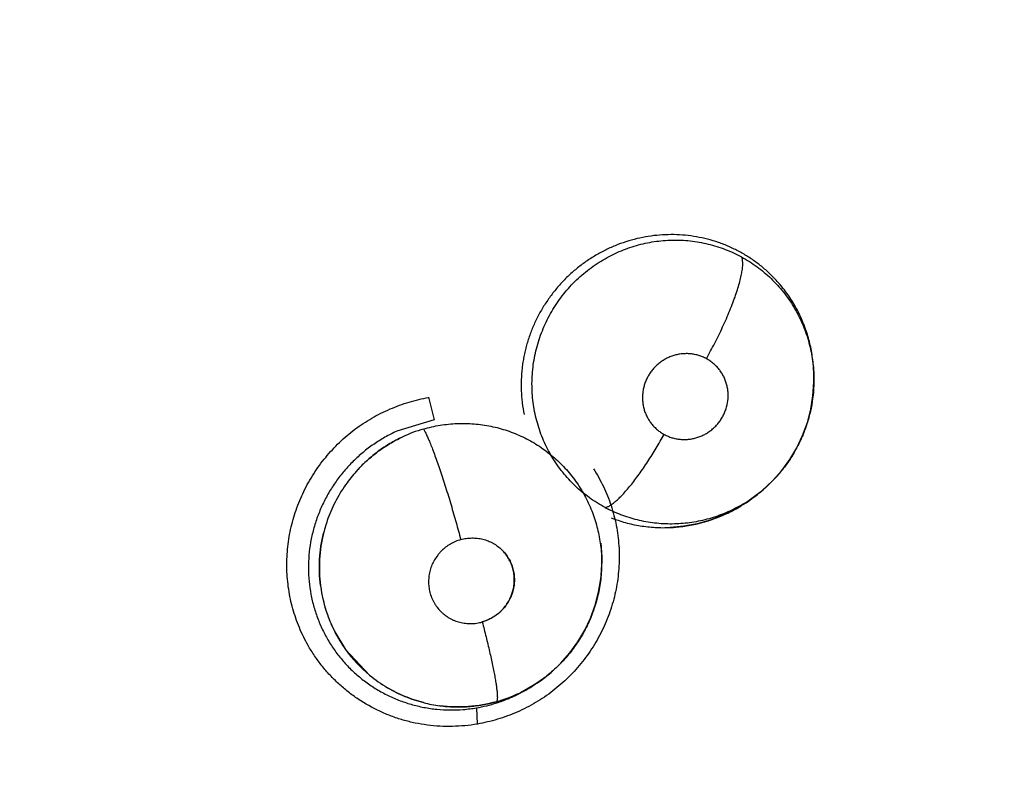
# Model space of a CAD drawing. Units: inches. Extents: x 0.4 to 16.6, y 0.6 to 10.4.
# Drawn here: x 4.6 to 4.7, y 9 to 9 of the extents above; entities that cross this region are included whole.
import ezdxf

# ---------------------------------------------------------------- set-up
doc = ezdxf.new("R2010")
doc.units = ezdxf.units.IN
doc.header["$LTSCALE"] = 0.935
doc.header["$MEASUREMENT"] = 0
doc.layers.get('0').update_dxf_attribs({"linetype": 'CONTINUOUS'})
doc.layers.add('SCHEME_DIMS', color=7, linetype='CONTINUOUS')
doc.dimstyles.new('DIMSTYLE_1', dxfattribs={"dimtxt": 0.1, "dimasz": 0.1875, "dimexe": 0.125, "dimexo": 0.0625, "dimgap": 0.1, "dimtad": 0, "dimtih": 1, "dimtoh": 1, "dimdec": 1, "dimlfac": 2, "dimzin": 4, "dimdsep": 46, "dimtxsty": 'STANDARD', "dimblk": '_FILLED', "dimblk1": '_FILLED', "dimblk2": '_FILLED', "dimcen": 0.09, "dimadec": 0, "dimazin": 0, "dimtp": 0.1, "dimtm": 0.1, "dimtfac": 1, "dimtdec": 1, "dimtofl": 0, "dimtmove": 0, "dimatfit": 3, "dimldrblk": '_FILLED', "dimfxl": 1, "dimtolj": 1, "dimtzin": 4, "dimarcsym": 0})

# ---------------------------------------------------------------- blocks, each defined once
blk = doc.blocks.new('_FILLED')
at = {"color": 0, "linetype": 'BYBLOCK'}
blk.add_solid([(0, 0), (-1, 0.1666666667), (-1, -0.1666666667)], dxfattribs=at)
blk = doc.blocks.new('*D4')
at = {"layer": 'SCHEME_DIMS', "color": 7, "linetype": 'CONTINUOUS'}
for p, q in [((4.5893425384, 9.6671777668), (6.6549596319, 9.6671777668)), ((6.5299596319, 9.6671777668), (6.5299596319, 7.4468961635)), ((6.5299596319, 4.7911957091), (6.5299596319, 6.9968961635)), ((4.6897430477, 4.7911957091), (6.6549596319, 4.7911957091))]:
    blk.add_line(p, q, dxfattribs=at)
at = {"layer": 'SCHEME_DIMS', "color": 7, "linetype": 'CONTINUOUS', "xscale": 0.1875, "yscale": 0.1875, "zscale": 0.1875}
for p, rotation in [((6.5299596319, 9.6671777668), 90), ((6.5299596319, 4.7911957091), 270)]:
    blk.add_blockref('_FILLED', p, dxfattribs=dict(at, rotation=rotation))
at = {"layer": 'SCHEME_DIMS', "color": 7, "linetype": 'CONTINUOUS', "insert": (6.4799596319, 7.3468961635), "char_height": 0.1, "width": 0.6, "attachment_point": 2, "line_spacing_factor": 0.9}
blk.add_mtext('247,7\\P[9.75]', dxfattribs=at)

msp = doc.modelspace()

# ---------------------------------------------------------------- linework, layer by layer
at = {"color": 7, "linetype": 'CONTINUOUS'}
for p, q in [((4.6912171378, 9.0111579412), (4.6912158753, 9.0111209811)), ((4.6912159864, 9.0111290007), (4.6912173372, 9.0110023655)), ((4.6912166618, 9.0111726682), (4.6912166369, 9.0111794974)), ((4.6912167018, 9.0111576287), (4.6912166618, 9.0111726682)), ((4.6625823026, 9.0096532014), (4.662981603, 9.0079854812)), ((4.6629816068, 9.0079854818), (4.660212436, 9.0071317082)), ((4.6870106993, 9.0024301703), (4.6862169486, 9.0018453193)), ((4.6871898284, 9.002572351), (4.6870114877, 9.0024291003)), ((4.6872286522, 9.0026036576), (4.6871898278, 9.0025723518)), ((4.6754032666, 8.9964549925), (4.6753997624, 8.996414554)), ((4.6754032666, 8.9964549925), (4.6754161302, 8.9965994893)), ((4.6556010868, 8.9922293446), (4.6564080924, 8.9909081114)), ((4.6581875777, 8.9890025727), (4.6564085155, 8.9909085955)), ((4.6703128715, 8.9882016192), (4.6694193105, 8.9876818564)), ((4.6704269248, 8.9882826895), (4.6703128715, 8.9882016192)), ((4.6706167134, 8.9884018992), (4.6704229164, 8.9882736886)), ((4.6706437755, 8.9884198579), (4.6706166435, 8.988401853)), ((4.6694193105, 8.9876818564), (4.6684825957, 8.9872462162)), ((4.6661359666, 8.9865712351), (4.6661952421, 8.9853660271))]:
    msp.add_line(p, q, dxfattribs=at)
for points in [[(4.6911515868, 9.0097678301), (4.6912160573, 9.0107853067), (4.6912167018, 9.0111576287)], [(4.687194758, 9.0025763508), (4.6874091972, 9.0027529892), (4.688152965, 9.0034449684), (4.6888261543, 9.0042032876), (4.6894267412, 9.0050232431), (4.6899487131, 9.0058959778), (4.6903840115, 9.0068113717), (4.6907328947, 9.0077694741), (4.6909902459, 9.0087603286), (4.6911515868, 9.0097678301)], [(4.6862169486, 9.0018453193), (4.685356917, 9.0013245972), (4.6844514017, 9.0008823095), (4.6835083152, 9.0005223423), (4.6825394629, 9.0002504793), (4.6815488353, 9.0000680405), (4.6805441575, 8.9999775731)], [(4.6753860617, 8.9988030494), (4.6754558377, 8.9977929902), (4.6754298943, 8.9967706744), (4.6754093988, 8.9966002991)], [(4.6706166648, 8.9884019726), (4.6708835585, 8.9885844197), (4.6716812626, 8.989204395), (4.6724142777, 8.9898937439), (4.6730792701, 8.9906496147), (4.6736738157, 8.9914670474), (4.6741887739, 8.9923335657), (4.6746179278, 8.9932413547), (4.6749613421, 8.9941907719), (4.6752148831, 8.9951683391), (4.6753738951, 8.9961580705), (4.6753996164, 8.996413186)]]:
    msp.add_lwpolyline(points, dxfattribs=at)
for centre, radius, start, end in [((4.6805307793, 9.0109518941), 0.0106865678, 0.9495635191, 1.2108000471), ((4.6651843567, 8.9970155966), 0.0107066673, 106.2147187859, 115.2652643407), ((4.6804342304, 9.0109800356), 0.010786647, 339.0086153132, 339.6449180828), ((4.6652720311, 8.9969226473), 0.0108347316, 137.4463418901, 143.9273792599), ((4.6652374526, 8.9969536678), 0.0107884938, 137.4434503434, 143.9525445339), ((4.6805460146, 9.0108710227), 0.0106304692, 308.9488493281, 321.2100525629), ((4.6800061124, 9.0111242961), 0.0111657527, 301.6865513894, 309.0477099117), ((4.6804924051, 9.0109132565), 0.0106968315, 300.8332882774, 307.5410868071), ((4.6803745402, 9.0110748978), 0.0108968194, 307.514607909, 308.7139300916), ((4.6804741655, 9.0103483194), 0.010092663, 241.7657376499, 243.4644701412), ((4.6800417274, 9.0110712942), 0.0111019451, 300.5747038376, 300.8342290464), ((4.680046348, 9.0110635747), 0.0110929484, 300.8341724175, 301.6744515987), ((4.6652239498, 8.9969641219), 0.0107724204, 160.0782896341, 166.0698354007), ((4.6652142685, 8.9969686236), 0.0107614181, 160.0832349566, 166.0804986929), ((4.680052025, 9.0109001163), 0.0109377397, 272.663408137, 277.1392328184), ((4.6800473664, 9.010944887), 0.0109827423, 277.1343201316, 277.4853971749), ((4.6647249569, 8.9975613168), 0.0107334432, 1.3396929891, 6.5582111169), ((4.6646147855, 8.9975572563), 0.0108436792, 355.2741676403, 1.2893912304), ((4.664536837, 8.9975630874), 0.0109218432, 354.8224606676, 355.2773715964), ((4.664941102, 8.9969892813), 0.0104845506, 187.3050647989, 187.8601670114), ((4.6651415948, 8.9970241862), 0.0106878299, 187.3539981166, 187.8985122164), ((4.6649456754, 8.9969890013), 0.0104890428, 187.8552358044, 199.4530626087), ((4.6647947159, 8.996945904), 0.0103323525, 199.5065057013, 207.1580976895), ((4.6648461919, 8.9969697999), 0.0103890607, 207.145773397, 215.6915746452), ((4.6647702199, 8.9969304681), 0.0103050453, 215.7612188568, 230.2961504228), ((4.6647233113, 8.9968809363), 0.0102369725, 230.3210432151, 239.4502980658), ((4.6647561925, 8.9969252308), 0.0102915116, 230.3381340575, 239.4176365201), ((4.6641216906, 8.9978168392), 0.0114360421, 296.3266722071, 303.2188101826), ((4.6647296937, 8.9972945544), 0.0106646503, 295.5309627166, 302.2595868165), ((4.6641960873, 8.9977010797), 0.0112984423, 303.2247856848, 303.4876914834), ((4.6647018998, 8.9973362416), 0.0107147379, 302.2662860976, 303.5048169247), ((4.6647497127, 8.9972407105), 0.0106074373, 285.68891938, 295.5587392925), ((4.6642152405, 8.9976469136), 0.0112423331, 287.7674305173, 292.3068080229), ((4.6642310431, 8.9976110219), 0.0112031292, 292.3017106629, 293.9040738011), ((4.6642505399, 8.9975666199), 0.0111546356, 293.904934366, 295.5788603127), ((4.6642563308, 8.9975543024), 0.0111410251, 295.5793478783, 296.3048500505), ((4.6647370357, 8.9968670046), 0.0102287929, 255.5920268015, 262.6175753018), ((4.6647559706, 8.9969407359), 0.0103043638, 255.592312558, 262.5657133201), ((4.6642574415, 8.9975153692), 0.0111041852, 279.7397232873, 287.7671889857)]:
    msp.add_arc(centre, radius, start, end, dxfattribs=at)
for points, knots in [([(4.68771247, 9.0190488968), (4.6875040593, 9.0192358036), (4.6870735472, 9.0195920438), (4.6865018891, 9.0199923154), (4.6860278345, 9.0202837387), (4.6856634486, 9.0204884542), (4.6852900018, 9.0206791164), (4.6849076416, 9.0208552844), (4.684517431, 9.0210165152), (4.6839899499, 9.0212106656), (4.683318545, 9.0214138206), (4.6824958892, 9.021592457), (4.6816587473, 9.0217053387), (4.6808116131, 9.0217531293), (4.6799619786, 9.021735972), (4.6791165929, 9.0216527243), (4.6782788761, 9.0215030221), (4.6774519712, 9.0212878713), (4.6766423964, 9.02101056), (4.6758575967, 9.0206716956), (4.6753539642, 9.0204075127), (4.6751076453, 9.0202660456)], [0, 0, 0, 0, 0.0620770511, 0.1237571072, 0.1545774423, 0.1854450412, 0.216412292, 0.2475318836, 0.278774008, 0.3100102951, 0.3721454275, 0.434145174, 0.4964880066, 0.5592642637, 0.6221093418, 0.6847437785, 0.7474397372, 0.8106196489, 0.8740305459, 0.9370120576, 1, 1, 1, 1]), ([(4.6755477728, 9.0198718757), (4.6757427542, 9.0199870698), (4.6761387116, 9.0202046639), (4.6767510054, 9.0204919733), (4.6773792215, 9.0207386381), (4.6780228576, 9.0209443803), (4.6786795666, 9.0211089764), (4.6793451261, 9.0212318363), (4.6800148953, 9.0213118986), (4.6806860058, 9.0213480962), (4.6813575148, 9.0213402388), (4.6820288425, 9.0212883895), (4.6826964469, 9.0211935931), (4.6833551261, 9.021055864), (4.6840004581, 9.0208759029), (4.6846314784, 9.0206553006), (4.6852479334, 9.0203934331), (4.6856472926, 9.0201919056), (4.6858440194, 9.0200844648)], [0, 0, 0, 0, 0.0630815008, 0.1257502889, 0.1882712694, 0.2509408584, 0.3138397014, 0.3767268213, 0.4393369299, 0.5015995657, 0.5638000502, 0.6262614052, 0.6890219209, 0.7514945033, 0.8135661188, 0.8755042658, 0.9375628664, 1, 1, 1, 1]), ([(4.6751076452, 9.0202660455), (4.6748537557, 9.0201202304), (4.6743570222, 9.0198080646), (4.6736513999, 9.0192854329), (4.6729895654, 9.018710582), (4.6723753436, 9.0180857902), (4.6718104881, 9.0174137693), (4.6712981796, 9.0167006192), (4.6708434257, 9.0159526881), (4.6704500142, 9.0151735378), (4.6701743597, 9.0145003912), (4.6699850912, 9.0139490017), (4.6698589662, 9.0135295113), (4.6697497619, 9.0131065371), (4.6696578432, 9.0126813371), (4.6695829556, 9.0122544523), (4.6695054257, 9.011682937), (4.6694509552, 9.0109625799), (4.669453819, 9.0102395174), (4.6694907042, 9.009662234), (4.6695502709, 9.0090894256), (4.6696206815, 9.0086634789), (4.6696787935, 9.0083826206)], [0, 0, 0, 0, 0.0629528493, 0.1259950761, 0.1886277096, 0.2512460532, 0.3141869537, 0.3771994307, 0.4398679658, 0.5022054506, 0.5646820579, 0.5960968674, 0.6275277732, 0.6588425259, 0.690000579, 0.7210399191, 0.7520064912, 0.8139843501, 0.8761965813, 0.9073032068, 0.9383320399, 1, 1, 1, 1]), ([(4.6756995516, 9.0014564742), (4.6754968412, 9.0015653386), (4.6750985689, 9.0017972578), (4.6743374241, 9.0023115578), (4.6736301816, 9.0028991947), (4.6729889343, 9.0035531528), (4.6723911234, 9.0042515552), (4.6718630172, 9.0050086891), (4.6714153067, 9.0058130684), (4.6710207033, 9.00664646), (4.6707097348, 9.0075202987), (4.6704869624, 9.0084195089), (4.6703648352, 9.0091035194), (4.6702881132, 9.009794354), (4.6702563074, 9.010491632), (4.6702711652, 9.0111926754), (4.6703314504, 9.0118919739), (4.670436986, 9.0125846205), (4.6706388222, 9.0134979119), (4.6709321553, 9.0143917253), (4.6713094934, 9.0152527913), (4.6716338921, 9.0158790819), (4.6719988381, 9.0164817215), (4.6724029469, 9.0170603532), (4.6728455402, 9.0176131773), (4.6733239109, 9.0181362165), (4.6738346119, 9.0186257224), (4.6743750906, 9.0190799167), (4.6749452809, 9.0194981399), (4.6753438872, 9.0197514211), (4.6755477727, 9.0198718756)], [0, 0, 0, 0, 0.0309142647, 0.0618609248, 0.1233586169, 0.1540154647, 0.1848372899, 0.2468007701, 0.2776045153, 0.3084475218, 0.3706156292, 0.401783946, 0.4328463937, 0.4638963055, 0.4951070295, 0.5265585133, 0.5580375384, 0.5893455122, 0.6206212237, 0.6836321548, 0.7153076937, 0.7468684022, 0.7783216621, 0.8098975743, 0.8416258958, 0.8733996135, 0.9050607583, 0.9366027441, 0.968183425, 1, 1, 1, 1]), ([(4.6832268541, 9.0125217901), (4.6834393205, 9.012901996), (4.6837511372, 9.0134839666), (4.6841478668, 9.0142756792), (4.6844378806, 9.01488352), (4.6847125978, 9.0154916154), (4.684967636, 9.01609144), (4.6851985408, 9.0166743726), (4.6854017972, 9.017231742), (4.6855741571, 9.0177557043), (4.6857137032, 9.0182390431), (4.6858042724, 9.0186148251), (4.6858584839, 9.0188907952), (4.6858891454, 9.0190775959), (4.6859112423, 9.0192508803), (4.6859249901, 9.019410471), (4.68593064, 9.0195563139), (4.6859284455, 9.0196884066), (4.6859186335, 9.0198068325), (4.6859015503, 9.0199118012), (4.6858775551, 9.0200035904), (4.6858559992, 9.0200591778), (4.6858440081, 9.020084471)], [0, 0, 0, 0, 0.1608228744, 0.2437232854, 0.3269732867, 0.4094855599, 0.4900915722, 0.5676229095, 0.6409762356, 0.7091240398, 0.7712525408, 0.8266903958, 0.8517857174, 0.8750870801, 0.896575589, 0.9162727991, 0.934214658, 0.9504448105, 0.9650245585, 0.978055698, 0.9896642165, 1, 1, 1, 1]), ([(4.6858440194, 9.0200844647), (4.6860441737, 9.0199751519), (4.6864359726, 9.0197440207), (4.6869979023, 9.0193597486), (4.6875315564, 9.0189401523), (4.6882068461, 9.018333653), (4.6888201867, 9.0176597606), (4.6893630899, 9.0169318407), (4.6897318594, 9.0163618749), (4.6900621065, 9.0157681446), (4.6903535454, 9.0151519423), (4.6906053084, 9.0145168647), (4.6908155328, 9.0138678293), (4.6909823014, 9.013207983), (4.691105532, 9.0125387996), (4.6911859189, 9.0118612181), (4.6912101383, 9.0114058904), (4.691214961, 9.0111777107)], [0, 0, 0, 0, 0.0628113516, 0.1251751653, 0.1873613666, 0.249635526, 0.3750227504, 0.4374488937, 0.4996058793, 0.5618435131, 0.6244314809, 0.6872095443, 0.7498694628, 0.8121974993, 0.8745215213, 0.9371414174, 1, 1, 1, 1]), ([(4.691217087, 9.0111725791), (4.6912155405, 9.0115450217), (4.6911840264, 9.0121044768), (4.6910855569, 9.0128433457), (4.6909837765, 9.0133922329), (4.6908543969, 9.0139329293), (4.6906974213, 9.0144640803), (4.6905128957, 9.0149854168), (4.6903007396, 9.0154971957), (4.690061448, 9.0159986431), (4.6897964397, 9.0164873963), (4.6895067685, 9.0169601683), (4.6891936858, 9.0174149784), (4.6888581244, 9.0178518721), (4.688379689, 9.0184114185), (4.6879872805, 9.0188024409), (4.68771247, 9.0190488968)], [0, 0, 0, 0, 0.1258826708, 0.188949478, 0.2518675689, 0.3144734128, 0.3767752668, 0.4389795866, 0.5013045242, 0.5639385389, 0.6266883021, 0.6891333604, 0.7512496657, 0.8132262514, 0.8752360354, 1, 1, 1, 1]), ([(4.6832268574, 9.0125217883), (4.6831357672, 9.0125711424), (4.6829489862, 9.0126605674), (4.6826566661, 9.0127658457), (4.6824051762, 9.0128291899), (4.6822000414, 9.0128646593), (4.6819930347, 9.0128901083), (4.6817326566, 9.012902806), (4.6814197408, 9.0128866428), (4.6811087609, 9.0128396589), (4.6808029582, 9.0127631244), (4.6805058812, 9.012657117), (4.6802678943, 9.0125447181), (4.6800840064, 9.0124411424), (4.6799052086, 9.0123289954), (4.6796925785, 9.0121729569), (4.6794563432, 9.0119621336), (4.6792411013, 9.0117294644), (4.6790494022, 9.0114776333), (4.6788828145, 9.0112090024), (4.6787431688, 9.0109255538), (4.6786308816, 9.0106307107), (4.6785478363, 9.0103274152), (4.6784951536, 9.0100178183), (4.6784723537, 9.0097049608), (4.6784803938, 9.0093922772), (4.6785186953, 9.009082928), (4.6785873803, 9.0087791204), (4.6786855705, 9.0084840184), (4.6788123492, 9.0082010155), (4.6789407189, 9.0079770222), (4.6790568253, 9.0078060395), (4.6791811534, 9.0076411029), (4.6793512332, 9.0074474522), (4.679578108, 9.0072370685), (4.6798256067, 9.0070499373), (4.6800027887, 9.0069417765), (4.6800939818, 9.0068923659)], [0, 0, 0, 0, 0.0310544621, 0.0619480278, 0.0929899742, 0.1086513331, 0.1243271251, 0.155486269, 0.1866527041, 0.2180958995, 0.2496136985, 0.2809984236, 0.3124944773, 0.3283713096, 0.3442411091, 0.3757378027, 0.4072950063, 0.4390103448, 0.4705993489, 0.5020199592, 0.5336111173, 0.5651698856, 0.5964506833, 0.6277178515, 0.6591583225, 0.6903302117, 0.7213253247, 0.7524441679, 0.7835419455, 0.8143949579, 0.8452482008, 0.8607875816, 0.8763236635, 0.9071392675, 0.9379008109, 0.9689103583, 1, 1, 1, 1]), ([(4.6800939818, 9.0068923659), (4.6801852993, 9.0068428879), (4.6803731931, 9.0067532959), (4.6806662571, 9.0066476265), (4.6809682751, 9.0065716278), (4.6812254021, 9.0065340091), (4.6814334485, 9.006519079), (4.6816424486, 9.0065142651), (4.6819034613, 9.0065278063), (4.6822141131, 9.0065745), (4.6825197413, 9.0066516119), (4.6828169017, 9.0067580745), (4.6831023845, 9.0068928975), (4.6833743397, 9.0070547649), (4.6836297347, 9.0072424282), (4.6838661178, 9.0074531862), (4.6840806445, 9.0076857692), (4.6842720933, 9.0079380561), (4.6844389803, 9.0082068428), (4.6845786531, 9.0084899748), (4.6847273612, 9.0088821858), (4.6848412146, 9.0093958032), (4.6848532712, 9.0099206703), (4.6848017303, 9.0103333785), (4.6847330198, 9.0106369108), (4.6846342603, 9.0109317336), (4.6845075264, 9.0112151611), (4.6843535046, 9.0114838139), (4.68417286, 9.0117353464), (4.6839681435, 9.0119679073), (4.6837410685, 9.0121784365), (4.6834942663, 9.012365168), (4.6833178226, 9.0124725003), (4.6832268574, 9.0125217883)], [0, 0, 0, 0, 0.0311372398, 0.0622816859, 0.0932530304, 0.1243482733, 0.1400485228, 0.1557649068, 0.1870004962, 0.2182677232, 0.2497992425, 0.2813480709, 0.3127524399, 0.3443055718, 0.376082342, 0.4076226266, 0.439105929, 0.4707921378, 0.5024303631, 0.5338144465, 0.565286998, 0.6280236244, 0.6904887192, 0.721614406, 0.7525470626, 0.7836289112, 0.8146784996, 0.8454773741, 0.8763076797, 0.9073645058, 0.9382085555, 0.9689827675, 1, 1, 1, 1]), ([(4.6912172282, 9.011002369), (4.6912187449, 9.0106815359), (4.6911928262, 9.0100401798), (4.691067236, 9.0090848526), (4.6908560028, 9.0081435871), (4.6906592996, 9.0075299093), (4.6905473049, 9.0072280391)], [0, 0, 0, 0, 0.2498210952, 0.499001718, 0.7492918952, 1, 1, 1, 1]), ([(4.6536198555, 8.9912143188), (4.6533759107, 8.991641878), (4.652940963, 8.9925292411), (4.6525373799, 8.9936969252), (4.6523012471, 8.9946560685), (4.6521681309, 8.9953862459), (4.6520800561, 8.9961240776), (4.6520230999, 8.9971147745), (4.6520647541, 8.998359353), (4.6522552258, 8.9995915932), (4.6524958066, 9.0005597278), (4.6527953938, 9.001514003), (4.6532770146, 9.0026727992), (4.6538920177, 9.0037682673), (4.6544590815, 9.0045977948), (4.6550751865, 9.0053935538), (4.6559324127, 9.006318438), (4.6568929233, 9.0071361308), (4.6577155718, 9.0077175828), (4.6583581998, 9.0081153582), (4.659023929, 9.0084729455), (4.6599371352, 9.0088957934), (4.6611189036, 9.0093231837), (4.6620956841, 9.0095575645), (4.662587363, 9.0096471091)], [0, 0, 0, 0, 0.0616188989, 0.1233361773, 0.1542527, 0.1852007841, 0.2161839078, 0.2472069795, 0.3093524734, 0.3716622555, 0.4028901232, 0.4341590322, 0.4967961858, 0.5595833545, 0.5910355109, 0.6225129528, 0.6854948349, 0.7485022968, 0.7800176499, 0.8115315099, 0.8430460333, 0.8745530853, 0.9374409951, 1, 1, 1, 1]), ([(4.6602124361, 9.0071317083), (4.6599140477, 9.0069953593), (4.6593266189, 9.0066945771), (4.65862741, 9.0062549368), (4.6580908258, 9.0058671636), (4.6577024622, 9.0055594229), (4.6573293907, 9.0052360724), (4.6569712067, 9.0048974829), (4.6566277762, 9.0045433119), (4.6561897259, 9.0040498432), (4.6557839593, 9.0035273448), (4.65541414, 9.0029802613), (4.655070517, 9.0024205481), (4.6546887525, 9.0016948112), (4.6543715788, 9.0009383896), (4.6541588837, 9.0003168584), (4.6539739811, 8.9996874404), (4.6537956857, 8.9988903518), (4.6536694123, 8.9979209046), (4.653631657, 8.996944608), (4.653680455, 8.9959692355), (4.6538157435, 8.9950051253), (4.654038875, 8.994059955), (4.6543484333, 8.9931393385), (4.6547391781, 8.9922512857), (4.6551315524, 8.991545967), (4.6554817146, 8.9910067454), (4.6557637316, 8.9906137007), (4.6560648494, 8.9902328959), (4.6563833444, 8.9898658546), (4.6567176186, 8.9895144981), (4.6571830174, 8.9890686774), (4.6578040398, 8.9885522103), (4.6586059448, 8.9880032221), (4.659456129, 8.9875278104), (4.6603458054, 8.987131487), (4.6612697135, 8.9868190822), (4.6622223739, 8.9865919389), (4.6631942458, 8.9864502213), (4.6641753644, 8.9863978633), (4.6651587312, 8.9864329097), (4.6658110094, 8.9865154196), (4.6661359668, 8.9865712352)], [0, 0, 0, 0, 0.0314466932, 0.0631644433, 0.079067155, 0.0948891559, 0.1106453574, 0.1263758052, 0.1421205426, 0.157918044, 0.1896103494, 0.2054364406, 0.2212003122, 0.2525471625, 0.2839337845, 0.2997146221, 0.3154972075, 0.3467994049, 0.3778954503, 0.4090816103, 0.4403259648, 0.4713848749, 0.5022731332, 0.5332815642, 0.5643571218, 0.5951456006, 0.6105277741, 0.6259690207, 0.6414980481, 0.6570464661, 0.6725349285, 0.6879670801, 0.718804702, 0.7498350905, 0.7809932128, 0.8120481207, 0.8430624794, 0.8743454565, 0.905798234, 0.9370780667, 0.9683950507, 1, 1, 1, 1]), ([(4.662194651, 9.0072963735), (4.6626021499, 9.0074145108), (4.6632247067, 9.0075543103), (4.6640641402, 9.0076657736), (4.6646946512, 9.0077113737), (4.6653246207, 9.0077184694), (4.6659541358, 9.007686959), (4.6665823955, 9.0076169493), (4.6672058142, 9.0075094783), (4.6678197087, 9.0073645278), (4.6684209107, 9.007182914), (4.6690094029, 9.0069656886), (4.66977635, 9.0066277914), (4.6705112331, 9.0062198515), (4.6712027579, 9.0057481672), (4.6716968267, 9.0053646461), (4.6721665325, 9.0049519465), (4.6726116864, 9.0045101624), (4.6730296621, 9.0040404531), (4.673418284, 9.0035469081), (4.6737750823, 9.003032555), (4.6740988282, 9.0024985962), (4.6743895731, 9.0019450048), (4.6746470042, 9.0013729219), (4.6748704638, 9.0007852452), (4.6750585163, 9.000186045), (4.6752097519, 8.999578216), (4.6753236126, 8.9989627861), (4.6754009298, 8.9983402585), (4.6754545824, 8.9975035183), (4.6754386388, 8.9968726398), (4.6754032305, 8.9964548539)], [0, 0, 0, 0, 0.0632789901, 0.0948605381, 0.1262485418, 0.157499676, 0.1887661841, 0.2201959911, 0.2517247718, 0.2830604119, 0.314212985, 0.3453366937, 0.3765584475, 0.4391499714, 0.4703208006, 0.501345063, 0.5323712378, 0.5635190024, 0.5948241403, 0.6260880612, 0.65715319, 0.6881296014, 0.7191612594, 0.7503549623, 0.7816372666, 0.8128781821, 0.8439651105, 0.8749979298, 0.9061692994, 0.9374658829, 1, 1, 1, 1]), ([(4.6621946583, 9.0072963762), (4.6622119969, 9.0072682728), (4.6622478467, 9.0072072106), (4.6623248646, 9.007065763), (4.6624303315, 9.0068517716), (4.6625662066, 9.0065494329), (4.6627172103, 9.0061878772), (4.6628820493, 9.0057684507), (4.6630592159, 9.0052940824), (4.6632465074, 9.004769521), (4.6634416343, 9.0042010056), (4.6636417992, 9.003596187), (4.6639146448, 9.0027438552), (4.664246906, 9.0016551385), (4.6646201552, 9.0003597995), (4.6648537101, 8.9995020841), (4.6649641152, 8.9990842061)], [0, 0, 0, 0, 0.011411833, 0.0244636477, 0.055652255, 0.0938270883, 0.1390001059, 0.191047067, 0.2495587285, 0.3139884794, 0.3835310952, 0.4572755413, 0.5341507996, 0.6928055993, 0.8506317454, 1, 1, 1, 1]), ([(4.690505014, 9.0071159612), (4.6904048341, 9.0068548653), (4.6902394217, 9.0064690369), (4.6899892092, 9.0059688272), (4.689718613, 9.0054775347), (4.6893438347, 9.0048826189), (4.6890081829, 9.00443052), (4.6888319114, 9.0042113838)], [0, 0, 0, 0, 0.2493283132, 0.3737692978, 0.4985542105, 0.7492646577, 1, 1, 1, 1]), ([(4.6572905382, 9.0042501155), (4.657407851, 9.0043778498), (4.6576487755, 9.0046277085), (4.6581542175, 9.0051031291), (4.6588276105, 9.0056504221), (4.6596926125, 9.0062255681), (4.6603029309, 9.0065513739), (4.6606145092, 9.0066983842)], [0, 0, 0, 0, 0.1252916513, 0.2506268163, 0.5011417816, 0.7511098179, 1, 1, 1, 1]), ([(4.6606150447, 9.0066982671), (4.6603023849, 9.0065508716), (4.6598441287, 9.0063073368), (4.6592598465, 9.0059392943), (4.6588354013, 9.0056419902), (4.6584243685, 9.0053232381), (4.6580279026, 9.0049843086), (4.6576483682, 9.0046271451), (4.6574076113, 9.0043773067), (4.6572906876, 9.0042499637)], [0, 0, 0, 0, 0.2496432242, 0.374015859, 0.4985829824, 0.6237446442, 0.7495336628, 0.8751428355, 1, 1, 1, 1]), ([(4.6756995288, 9.0014564864), (4.6757255836, 9.0014615249), (4.6757799371, 9.0014755249), (4.675863329, 9.0015059288), (4.675952611, 9.0015470444), (4.6760477755, 9.0015991612), (4.6761487845, 9.0016625322), (4.67629739, 9.0017665998), (4.6764965043, 9.0019270724), (4.6767474051, 9.0021582818), (4.6770175, 9.0024346629), (4.6773041429, 9.0027545366), (4.6776046119, 9.0031150309), (4.677915461, 9.0035124761), (4.6782333482, 9.0039422104), (4.6785545218, 9.0043990795), (4.6788755278, 9.0048773354), (4.6791928459, 9.0053711595), (4.679605648, 9.0060403645), (4.6799023074, 9.0065503896), (4.6800939751, 9.0068923695)], [0, 0, 0, 0, 0.0112317181, 0.0237008247, 0.0375223679, 0.0527932935, 0.0695918994, 0.0879649417, 0.1295513448, 0.1777053895, 0.2322956809, 0.2930458455, 0.3594475129, 0.4308833181, 0.5065698046, 0.5856581708, 0.6672267011, 0.7503377572, 0.8340777897, 1, 1, 1, 1]), ([(4.6748359535, 9.0043395806), (4.6751095591, 9.0039149408), (4.6756027828, 9.0030286722), (4.676074697, 9.0018517779), (4.6763619252, 9.0008796845), (4.6765314146, 9.0001371486), (4.6766536302, 8.9993844804), (4.6767531904, 8.9983711065), (4.6767577706, 8.9973488503), (4.6766680813, 8.9963317724), (4.6765536273, 8.9955726818), (4.6763920584, 8.9948211374), (4.6761141555, 8.9938326847), (4.6756528582, 8.992629528), (4.6750490777, 8.9914894745), (4.6744855449, 8.9906251531), (4.6738692922, 8.9897954623), (4.6730054752, 8.9888301969), (4.6720308464, 8.9879761718), (4.6711929072, 8.9873686756), (4.6705368485, 8.9869530314), (4.6698560866, 8.9865792836), (4.668921084, 8.9861374993), (4.6677092631, 8.9856918231), (4.6667060136, 8.9854496618), (4.666200945, 8.9853583445)], [0, 0, 0, 0, 0.0615850981, 0.1232658251, 0.1541637314, 0.1850925782, 0.2160563962, 0.2470607354, 0.3091700401, 0.3403038888, 0.3714792647, 0.40269667, 0.4339588565, 0.4965896509, 0.5593768715, 0.5908314622, 0.6223128047, 0.6853080139, 0.7483428889, 0.7798790794, 0.8114185869, 0.8429618729, 0.8744971286, 0.9374267841, 1, 1, 1, 1]), ([(4.656514628, 9.0033022476), (4.6562167082, 9.0028930852), (4.6558127303, 9.0022467266), (4.6553701123, 9.0013384283), (4.655181689, 9.0008706534), (4.6550961609, 9.0006346714)], [0, 0, 0, 0, 0.5011749107, 0.7514554384, 1, 1, 1, 1]), ([(4.6859749788, 9.0017282911), (4.6857872452, 9.0016162906), (4.6854052972, 9.0014040585), (4.6846162106, 9.0010266768), (4.6835879799, 9.0006480776), (4.682521862, 9.0003996908), (4.6816584326, 9.0002826004), (4.6807903378, 9.0002189846), (4.6799176124, 9.0002382177), (4.6790536455, 9.000337945), (4.6784146401, 9.0004532058), (4.6777847884, 9.0006089202), (4.6771644092, 9.0008047384), (4.6765557367, 9.0010395853), (4.6761599681, 9.0012216001), (4.6759652412, 9.0013188428)], [0, 0, 0, 0, 0.0627788872, 0.1253870273, 0.2510668606, 0.3765834368, 0.4388921014, 0.5011518775, 0.6264218271, 0.6887957592, 0.7507936238, 0.8127570242, 0.87499902, 0.9374931741, 1, 1, 1, 1]), ([(4.6814781267, 9.0000557385), (4.6816626359, 9.0000799818), (4.6820300609, 9.0001377883), (4.6825760196, 9.0002524927), (4.6831160952, 9.0003946954), (4.6838298532, 9.0006213053), (4.6847003453, 9.0009731579), (4.6853663604, 9.001322357), (4.6856888578, 9.0015128893)], [0, 0, 0, 0, 0.1244849824, 0.248677697, 0.3730317134, 0.4979098662, 0.749434018, 1, 1, 1, 1]), ([(4.6761381079, 9.0006997678), (4.6763125511, 9.0006314444), (4.6766662962, 9.0005037073), (4.6772065739, 9.0003399988), (4.677754835, 9.0002047159), (4.678308223, 9.000099188), (4.678865621, 9.0000228982), (4.6796159187, 8.9999595863), (4.680182794, 8.9999566348), (4.6805602854, 8.999974192)], [0, 0, 0, 0, 0.1245225968, 0.2498444114, 0.3750673309, 0.4996834753, 0.6241189972, 0.7488229471, 1, 1, 1, 1]), ([(4.6547683476, 8.9995574643), (4.6546889935, 8.9992370692), (4.6545607115, 8.9985904672), (4.6544573768, 8.9976110453), (4.6544460835, 8.99663009), (4.6544999321, 8.9959796306), (4.6545416804, 8.9956561508)], [0, 0, 0, 0, 0.2520260173, 0.5024941859, 0.75096192, 1, 1, 1, 1]), ([(4.6545416523, 8.9956561467), (4.6545001284, 8.9959800661), (4.6544473287, 8.9966327522), (4.6544589489, 8.9976154135), (4.654561269, 8.998594489), (4.654689914, 8.9992387834), (4.6547688632, 8.9995573734)], [0, 0, 0, 0, 0.2493632896, 0.4991587301, 0.7493720767, 1, 1, 1, 1]), ([(4.6649664709, 8.9990752881), (4.6648310477, 8.9990371142), (4.6645655015, 8.998942975), (4.6642514725, 8.9987847564), (4.6640145914, 8.9986349781), (4.6637872643, 8.9984697928), (4.6635758386, 8.9982833799), (4.66338414, 8.9980782321), (4.663206163, 8.9978620165), (4.6630102376, 8.9975710016), (4.6628530505, 8.9972577664), (4.6627526932, 8.9969975824), (4.6626691229, 8.9967318431), (4.6625975686, 8.9963910934), (4.6625647708, 8.9959756334), (4.6625837696, 8.9956297606), (4.6626255758, 8.99535662), (4.6626700748, 8.9951544719), (4.6627276549, 8.9949564881), (4.6627982887, 8.9947631841), (4.6628819339, 8.9945747046), (4.6629779905, 8.9943919247), (4.6630856752, 8.9942161202), (4.6632444514, 8.9939925752), (4.6633800705, 8.9938373299), (4.6634768687, 8.9937403004)], [0, 0, 0, 0, 0.0632977264, 0.1263458612, 0.1577539903, 0.1892970331, 0.2526977808, 0.2841515061, 0.31554205, 0.3786077049, 0.4415229425, 0.4727467109, 0.5039881697, 0.5667703785, 0.6289107095, 0.6909651963, 0.7221070276, 0.7531531707, 0.784013634, 0.8147970623, 0.8456692313, 0.8767112762, 0.9076238158, 0.9383414604, 1, 1, 1, 1]), ([(4.6649664709, 8.9990752881), (4.6651004509, 8.9991130555), (4.6653725568, 8.9991709102), (4.6657182554, 8.9991997323), (4.6659938607, 8.9991955446), (4.6661998073, 8.9991788605), (4.6664045103, 8.9991488871), (4.6666064252, 8.9991058443), (4.6668040802, 8.9990497465), (4.6670616111, 8.9989582538), (4.6673712313, 8.9988123094), (4.6677155982, 8.9985904032), (4.6679232703, 8.9984135144), (4.6680204142, 8.9983190684)], [0, 0, 0, 0, 0.1268175524, 0.252645551, 0.3151392941, 0.377773776, 0.440747922, 0.5034908447, 0.5657240499, 0.6277897801, 0.7523350492, 0.8765654907, 1, 1, 1, 1]), ([(4.6665566771, 8.9929604732), (4.6668242405, 8.993044349), (4.6672147207, 8.9932150605), (4.6676841656, 8.993526723), (4.6681114699, 8.993895549), (4.6685432895, 8.9944602653), (4.6688164349, 8.9951147094), (4.6689276055, 8.9956642562), (4.6689570882, 8.9960822216), (4.6689324644, 8.9964989704), (4.6688534704, 8.9969076836), (4.6687198415, 8.9973009872), (4.6685352727, 8.9976725729), (4.6683034382, 8.9980164587), (4.6681196388, 8.998223305), (4.6680212551, 8.998319909)], [0, 0, 0, 0, 0.1256713891, 0.1889226962, 0.2520749339, 0.3779592566, 0.5035758223, 0.5662164534, 0.6286365207, 0.6908270898, 0.7528005672, 0.8146378567, 0.8764267693, 0.9382032564, 1, 1, 1, 1]), ([(4.6680204142, 8.9983190684), (4.6681198052, 8.9982224377), (4.6683049598, 8.9980159885), (4.6685388796, 8.997672617), (4.6686928069, 8.9973623771), (4.6687908155, 8.9971033022), (4.668851506, 8.9969042672), (4.6688985922, 8.9967018983), (4.6689432587, 8.9964277143), (4.6689650588, 8.9960793818), (4.6689407538, 8.9957307841), (4.6688943421, 8.9954553856), (4.668845739, 8.9952505957), (4.6687838376, 8.9950487881), (4.6687091884, 8.9948514438), (4.6686219556, 8.9946597447), (4.6685221988, 8.9944738507), (4.6684101864, 8.9942941006), (4.6682458421, 8.9940641171), (4.6680601806, 8.9938503169), (4.66785522, 8.9936563809), (4.6676374686, 8.9934756056), (4.6674028424, 8.9933157615), (4.6671547208, 8.9931800847), (4.6668992439, 8.9930607912), (4.6666991876, 8.9929901357), (4.6665633616, 8.9929518469)], [0, 0, 0, 0, 0.0619360795, 0.1234620019, 0.1851104043, 0.2161535723, 0.247153527, 0.2780094276, 0.308914388, 0.3711973507, 0.4334633603, 0.4645720442, 0.4959063792, 0.527434145, 0.5588222194, 0.5901111329, 0.6214682149, 0.6530172869, 0.6846715708, 0.7477034366, 0.7791203775, 0.8106697564, 0.8740842831, 0.9055536133, 0.9369480088, 1, 1, 1, 1]), ([(4.6753997256, 8.9964144168), (4.675382105, 8.9962155388), (4.6753356546, 8.9958187347), (4.6751981017, 8.9950287405), (4.674992566, 8.9942503943), (4.6747239891, 8.9934929296), (4.6744915741, 8.9929386171), (4.6742285481, 8.9923992046), (4.6739349132, 8.9918746141), (4.6736115694, 8.9913657823), (4.6731441813, 8.9907123351), (4.6726249089, 8.9900994352), (4.6720581292, 8.989535285), (4.6716101562, 8.9891371068), (4.671139104, 8.9887634695), (4.670811063, 8.9885314486), (4.670643636, 8.9884198861)], [0, 0, 0, 0, 0.0622806546, 0.1245417351, 0.2500409203, 0.3127630164, 0.3751446832, 0.4374286965, 0.499865685, 0.5625777302, 0.6253865972, 0.7503855006, 0.8125384818, 0.8747383914, 0.937240724, 1, 1, 1, 1]), ([(4.6545551601, 8.9955554772), (4.6545955368, 8.99526444), (4.6546999474, 8.994687094), (4.6549269066, 8.993839634), (4.6552242281, 8.9930170844), (4.6554681947, 8.9924883406), (4.6556010868, 8.9922293446)], [0, 0, 0, 0, 0.2516853186, 0.5019002526, 0.7506485108, 1, 1, 1, 1]), ([(4.6634768687, 8.9937403004), (4.6635257082, 8.9936913441), (4.6636266696, 8.9935967066), (4.6638404188, 8.9934220625), (4.6640714038, 8.9932691275), (4.6643165088, 8.99314072), (4.6645705505, 8.9930282848), (4.6648351516, 8.9929411374), (4.6651064657, 8.9928813793), (4.6653826934, 8.9928396845), (4.6656630406, 8.9928250546), (4.6659428234, 8.992838319), (4.6662214624, 8.9928696153), (4.6664280173, 8.9929136955), (4.6665633656, 8.992951848)], [0, 0, 0, 0, 0.0621327367, 0.1242144263, 0.2478752019, 0.3101386211, 0.3726771918, 0.4973447738, 0.5595675702, 0.6221358217, 0.7481997346, 0.8109383782, 0.8736512748, 1, 1, 1, 1]), ([(4.6665633616, 8.9929518469), (4.6666605492, 8.9925830575), (4.6668481721, 8.9918512182), (4.6670665046, 8.9909426854), (4.6672256297, 8.9902369791), (4.6673324325, 8.9897391275), (4.6674269646, 8.9892709224), (4.6675080386, 8.9888381572), (4.6675746276, 8.9884458053), (4.6676261703, 8.9880980746), (4.6676576168, 8.9878374251), (4.6676744395, 8.9876534522), (4.6676826396, 8.9875344706), (4.6676870525, 8.9874282033), (4.6676877778, 8.9873346265), (4.6676849357, 8.9872536292), (4.6676786458, 8.9871850519), (4.6676690314, 8.9871286525), (4.6676561774, 8.9870840263), (4.667640232, 8.9870506281), (4.6676257593, 8.9870340302), (4.6676181018, 8.9870284595)], [0, 0, 0, 0, 0.1888470818, 0.3740888813, 0.4626594806, 0.5470575492, 0.6262121317, 0.6991709209, 0.7650682223, 0.8232578866, 0.8732229687, 0.8950433429, 0.9147292324, 0.9322725301, 0.9477008648, 0.9610557901, 0.9723889716, 0.981776064, 0.9893491381, 0.9953110552, 1, 1, 1, 1]), ([(4.666200945, 8.9853583445), (4.6655890955, 8.9852584565), (4.6646583459, 8.985173466), (4.6634170742, 8.9851935019), (4.6624895406, 8.9852764282), (4.6617248224, 8.9854032297), (4.6611214638, 8.9855399384), (4.6605252999, 8.9856999361), (4.6597934337, 8.9859430345), (4.6586590991, 8.9864198053), (4.6575841473, 8.987025199), (4.656591563, 8.9877471531), (4.6558917991, 8.9883442036), (4.6552402767, 8.9889926904), (4.6546403793, 8.9896888385), (4.6540956199, 8.9904286913), (4.6537714825, 8.990948564), (4.6536198555, 8.9912143188)], [0, 0, 0, 0, 0.1258630916, 0.1889081369, 0.2518873503, 0.3147416082, 0.3461179936, 0.3774578021, 0.4400325635, 0.5025027941, 0.6270895715, 0.6893186871, 0.7514970702, 0.8136429909, 0.8757678925, 0.9378819252, 1, 1, 1, 1]), ([(4.6595200056, 8.9880649727), (4.6597277628, 8.9879424803), (4.6601532975, 8.9877118243), (4.6608144604, 8.9874111926), (4.6614946326, 8.9871570043), (4.661958463, 8.9870199307), (4.6621918596, 8.9869599222)], [0, 0, 0, 0, 0.2494789162, 0.500188386, 0.750719411, 1, 1, 1, 1]), ([(4.6621920405, 8.9869604466), (4.6617237739, 8.9870806919), (4.6610328853, 8.9873107805), (4.6601527811, 8.9877113921), (4.6597280046, 8.9879424537), (4.6595201138, 8.9880652821)], [0, 0, 0, 0, 0.5002222471, 0.7501624337, 1, 1, 1, 1]), ([(4.6676181149, 8.987028463), (4.6669397508, 8.9868378319), (4.6655409723, 8.9865942337), (4.664121402, 8.9866318544), (4.6634226992, 8.9867229915)], [0, 0, 0, 0, 0.500006679, 1, 1, 1, 1]), ([(4.6634227237, 8.9867230021), (4.663597819, 8.9867002525), (4.6639496938, 8.9866635702), (4.6644790962, 8.9866349689), (4.665008433, 8.9866334279), (4.6657112402, 8.9866672395), (4.6665875299, 8.9867754378), (4.6672769387, 8.9869325877), (4.6676181148, 8.9870284632)], [0, 0, 0, 0, 0.1251033604, 0.2505416491, 0.375495908, 0.4999837611, 0.7489023246, 1, 1, 1, 1])]:
    msp.add_open_spline(points, degree=3, knots=knots, dxfattribs=at)
for points in [[(4.6649641152, 8.9990842061), (4.6649649004, 8.9990812334), (4.6649656856, 8.9990782608), (4.6649664709, 8.9990752881)], [(4.6754557191, 8.9978012632), (4.6754556347, 8.9978049301), (4.6754555504, 8.997808597), (4.6754554661, 8.9978122639)]]:
    msp.add_open_spline(points, degree=3, dxfattribs=at)

# ---------------------------------------------------------------- dimensions: what is measured, and where the dimension line sits
at = {"layer": 'SCHEME_DIMS', "color": 7, "linetype": 'CONTINUOUS'}
dim = msp.add_linear_dim(base=(6.5299596319, 9.6671777668), p1=(4.6272430477, 4.7911957091), p2=(4.5268425384, 9.6671777668), angle=90, dimstyle='DIMSTYLE_1', dxfattribs=at)
dim.commit()
dim.dimension.update_dxf_attribs({"geometry": '*D4', "text_midpoint": (6.5299596319, 7.2218961635), "dimtype": 160})

doc.saveas('drawing.dxf')
